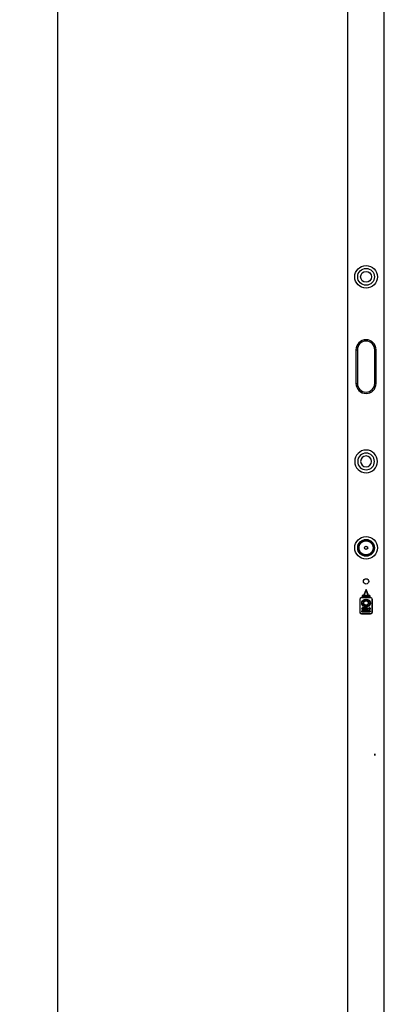
# Model space of a CAD drawing. Units: millimetres. Extents: x 0 to 841, y 0 to 594.
# Drawn here: x 157 to 190, y 297 to 385 of the extents above; entities that cross this region are included whole.
import ezdxf

# ---------------------------------------------------------------- set-up
doc = ezdxf.new("R2010")
doc.units = ezdxf.units.MM
doc.layers.get('0').update_dxf_attribs({"linetype": 'CONTINUOUS'})
doc.layers.get('Defpoints').update_dxf_attribs({"linetype": 'CONTINUOUS'})
doc.layers.add('1', color=7, linetype='CONTINUOUS')
doc.styles.add('pep', font='arial.ttf')
doc.dimstyles.new('DAVIDE', dxfattribs={"dimtxt": 2.5, "dimasz": 1, "dimexe": 0.1, "dimexo": 0.1, "dimgap": 0.5, "dimtad": 1, "dimdsep": 46, "dimtxsty": 'pep', "dimcen": 0.09, "dimclrd": 256, "dimclre": 256, "dimclrt": 256, "dimadec": 0, "dimazin": 0, "dimtp": 0.01, "dimtm": 0.01, "dimtfac": 1, "dimtofl": 0, "dimtmove": 0, "dimatfit": 3, "dimfxl": 1, "dimtolj": 1, "dimlwd": -1, "dimlwe": -1, "dimarcsym": 0})

# ---------------------------------------------------------------- blocks, each defined once
blk = doc.blocks.new('*D18')
at = {"transparency": 16777216}
for p, q in [((186.595, 473.028), (160.625, 473.028)), ((160.725, 470.528), (160.725, 99.778)), ((186.595, 97.278), (160.625, 97.278))]:
    blk.add_line(p, q, dxfattribs=at)
for points in [[(160.309, 470.528), (161.142, 470.528), (160.725, 473.028)], [(160.309, 99.778), (161.142, 99.778), (160.725, 97.278)]]:
    blk.add_solid(points, dxfattribs=at)
at = {"layer": 'Defpoints', "color": 0, "transparency": 16777216}
for p in [(186.695, 473.028), (160.725, 97.278), (186.695, 97.278)]:
    blk.add_point(p, dxfattribs=at)
at = {"transparency": 16777216, "insert": (158.975, 285.153), "char_height": 2.5, "attachment_point": 5, "rotation": 90, "style": 'pep'}
blk.add_mtext('\\A1;L', dxfattribs=at)

msp = doc.modelspace()

# ---------------------------------------------------------------- linework, layer by layer
at = {"layer": '1', "linetype": 'Continuous'}
for p, q in [((186.695, 97.278), (186.695, 473.028)), ((189.965, 97.278), (189.965, 473.028)), ((187.43, 355.503), (187.55, 355.503)), ((187.43, 355.503), (187.43, 352.503)), ((187.55, 355.503), (187.55, 352.503)), ((189.11, 352.503), (189.11, 355.503)), ((189.11, 355.503), (189.23, 355.503)), ((189.23, 352.503), (189.23, 355.503)), ((187.43, 352.503), (187.55, 352.503)), ((189.11, 352.503), (189.23, 352.503)), ((188.33, 334.084), (188.105, 333.54)), ((188.33, 334.053), (188.113, 333.528)), ((188.33, 334.021), (188.131, 333.54)), ((188.33, 334.084), (188.33, 334.053)), ((188.556, 333.54), (188.33, 334.084)), ((188.33, 334.021), (188.33, 334.053)), ((188.33, 334.053), (188.548, 333.528)), ((188.53, 333.54), (188.33, 334.021)), ((187.793, 332.028), (187.793, 333.228)), ((187.793, 333.228), (187.805, 333.228)), ((187.817, 333.228), (187.805, 333.228)), ((187.805, 332.028), (187.805, 333.228)), ((187.817, 332.028), (187.817, 333.228)), ((187.955, 333.39), (187.981, 333.39)), ((187.955, 333.39), (187.955, 333.378)), ((187.955, 333.378), (187.993, 333.378)), ((187.955, 333.366), (187.955, 333.378)), ((187.955, 333.366), (188.705, 333.366)), ((187.981, 333.54), (187.993, 333.528)), ((187.981, 333.54), (187.981, 333.39)), ((188.105, 333.54), (187.981, 333.54)), ((187.981, 333.39), (187.993, 333.378)), ((188.005, 333.516), (187.993, 333.528)), ((187.993, 333.528), (187.993, 333.378)), ((187.993, 333.528), (188.113, 333.528)), ((188.005, 333.39), (187.993, 333.378)), ((187.993, 333.378), (188.668, 333.378)), ((188.656, 333.516), (188.005, 333.516)), ((188.005, 333.516), (188.005, 333.39)), ((188.005, 333.39), (188.656, 333.39)), ((188.113, 333.528), (188.105, 333.54)), ((188.113, 333.528), (188.131, 333.54)), ((188.113, 333.528), (188.548, 333.528)), ((188.53, 333.54), (188.131, 333.54)), ((188.174, 333.179), (188.177, 333.167)), ((188.181, 333.156), (188.177, 333.167)), ((188.213, 333.05), (188.217, 333.038)), ((188.213, 332.686), (188.217, 332.697)), ((188.22, 333.027), (188.217, 333.038)), ((188.22, 332.709), (188.217, 332.697)), ((188.441, 333.027), (188.444, 333.038)), ((188.441, 332.709), (188.444, 332.697)), ((188.448, 333.05), (188.444, 333.038)), ((188.448, 332.686), (188.444, 332.697)), ((188.48, 333.156), (188.483, 333.167)), ((188.487, 333.179), (188.483, 333.167)), ((188.53, 333.54), (188.548, 333.528)), ((188.556, 333.54), (188.548, 333.528)), ((188.548, 333.528), (188.668, 333.528)), ((188.68, 333.54), (188.556, 333.54)), ((188.656, 333.516), (188.668, 333.528)), ((188.656, 333.39), (188.656, 333.516)), ((188.668, 333.378), (188.656, 333.39)), ((188.68, 333.54), (188.668, 333.528)), ((188.668, 333.528), (188.668, 333.378)), ((188.668, 333.378), (188.68, 333.39)), ((188.668, 333.378), (188.705, 333.378)), ((188.68, 333.39), (188.68, 333.54)), ((188.68, 333.39), (188.705, 333.39)), ((188.705, 333.39), (188.705, 333.378)), ((188.705, 333.366), (188.705, 333.378)), ((188.843, 333.228), (188.843, 332.028)), ((188.843, 333.228), (188.855, 333.228)), ((188.855, 333.228), (188.855, 332.028)), ((188.867, 333.228), (188.855, 333.228)), ((188.867, 333.228), (188.867, 332.028)), ((187.793, 332.028), (187.805, 332.028)), ((187.817, 332.028), (187.805, 332.028)), ((187.955, 331.89), (187.955, 331.878)), ((188.705, 331.89), (187.955, 331.89)), ((187.955, 331.866), (187.955, 331.878)), ((188.705, 331.878), (187.955, 331.878)), ((188.705, 331.866), (187.955, 331.866)), ((188.017, 332.44), (188.017, 332.428)), ((188.434, 332.44), (188.017, 332.44)), ((188.017, 332.416), (188.017, 332.428)), ((188.017, 332.428), (188.434, 332.428)), ((188.434, 332.416), (188.017, 332.416)), ((188.017, 332.317), (188.017, 332.305)), ((188.017, 332.317), (188.434, 332.317)), ((188.434, 332.305), (188.017, 332.305)), ((188.017, 332.293), (188.017, 332.305)), ((188.017, 332.293), (188.434, 332.293)), ((188.017, 332.2), (188.644, 332.2)), ((188.017, 332.2), (188.017, 332.188)), ((188.017, 332.176), (188.017, 332.188)), ((188.017, 332.188), (188.644, 332.188)), ((188.017, 332.176), (188.644, 332.176)), ((188.644, 332.077), (188.017, 332.077)), ((188.017, 332.077), (188.017, 332.065)), ((188.644, 332.065), (188.017, 332.065)), ((188.017, 332.053), (188.017, 332.065)), ((188.644, 332.053), (188.017, 332.053)), ((188.174, 332.556), (188.177, 332.568)), ((188.181, 332.58), (188.177, 332.568)), ((188.434, 332.44), (188.434, 332.428)), ((188.434, 332.416), (188.434, 332.428)), ((188.434, 332.317), (188.434, 332.305)), ((188.434, 332.293), (188.434, 332.305)), ((188.48, 332.58), (188.483, 332.568)), ((188.487, 332.556), (188.483, 332.568)), ((188.644, 332.44), (188.617, 332.44)), ((188.617, 332.44), (188.617, 332.428)), ((188.617, 332.428), (188.644, 332.428)), ((188.617, 332.416), (188.617, 332.428)), ((188.644, 332.416), (188.617, 332.416)), ((188.617, 332.317), (188.644, 332.317)), ((188.617, 332.317), (188.617, 332.305)), ((188.617, 332.293), (188.617, 332.305)), ((188.644, 332.305), (188.617, 332.305)), ((188.617, 332.293), (188.644, 332.293)), ((188.644, 332.44), (188.644, 332.428)), ((188.644, 332.416), (188.644, 332.428)), ((188.644, 332.317), (188.644, 332.305)), ((188.644, 332.293), (188.644, 332.305)), ((188.644, 332.2), (188.644, 332.188)), ((188.644, 332.176), (188.644, 332.188)), ((188.644, 332.077), (188.644, 332.065)), ((188.644, 332.053), (188.644, 332.065)), ((188.705, 331.89), (188.705, 331.878)), ((188.705, 331.866), (188.705, 331.878)), ((188.843, 332.028), (188.855, 332.028)), ((188.867, 332.028), (188.855, 332.028))]:
    msp.add_line(p, q, dxfattribs=at)
for centre, radius in [((188.33, 362.028), 1.012), ((188.33, 362.028), 0.75), ((188.33, 362.028), 0.487), ((188.33, 337.803), 1.012), ((188.33, 337.803), 0.75), ((188.33, 337.803), 0.145), ((188.33, 334.803), 0.24)]:
    msp.add_circle(centre, radius, dxfattribs=at)
at = {"layer": '1', "linetype": 'Continuous', "extrusion": (0, 0, -1)}
for radius in [1.013, 0.75, 0.488]:
    msp.add_circle((-188.33, 345.528), radius, dxfattribs=at)
at = {"layer": '1', "linetype": 'Continuous'}
for centre, radius, start, end in [((188.33, 355.503), 0.9, 0, 180), ((188.33, 355.503), 0.78, 0, 180), ((188.33, 352.503), 0.9, 180, 0), ((188.33, 352.503), 0.78, 180, 0), ((188.269, 332.868), 0.19, 106.94229, 253.05771), ((188.269, 332.868), 0.166, 106.94229, 253.05771), ((188.33, 332.665), 0.402, 73.05771, 106.94229), ((188.33, 332.665), 0.378, 73.05771, 106.94229), ((188.33, 333.07), 0.378, 253.05771, 286.94229), ((188.392, 332.868), 0.166, 286.94229, 73.05771), ((188.392, 332.868), 0.19, 286.94229, 73.05771), ((188.017, 332.367), 0.0736, 90, 270), ((188.017, 332.367), 0.0494, 90, 270), ((188.33, 333.07), 0.402, 253.05771, 286.94229), ((188.434, 332.367), 0.0736, 270, 90), ((188.434, 332.367), 0.0494, 270, 90), ((188.617, 332.367), 0.0736, 90, 270), ((188.617, 332.367), 0.0494, 90, 270), ((188.644, 332.367), 0.0736, 270, 90), ((188.644, 332.367), 0.0494, 270, 90)]:
    msp.add_arc(centre, radius, start, end, dxfattribs=at)
at = {"layer": '1', "linetype": 'Continuous', "extrusion": (0, 0, -1)}
for centre, radius, start, end in [((-187.955, 333.228), 0.162, 0, 90), ((-187.955, 333.228), 0.15, 0, 90), ((-187.955, 333.228), 0.138, 0, 90), ((-188.269, 332.868), 0.325, 286.94229, 73.05771), ((-188.269, 332.868), 0.313, 286.94229, 73.05771), ((-188.269, 332.868), 0.301, 286.94229, 73.05771), ((-188.269, 332.868), 0.178, 286.94229, 73.05771), ((-188.33, 332.665), 0.537, 73.05771, 106.94229), ((-188.33, 332.665), 0.525, 73.05771, 106.94229), ((-188.33, 332.665), 0.513, 73.05771, 106.94229), ((-188.33, 332.665), 0.39, 73.05771, 106.94229), ((-188.33, 333.07), 0.39, 253.05771, 286.94229), ((-188.392, 332.868), 0.178, 106.94229, 253.05771), ((-188.392, 332.868), 0.301, 106.94229, 253.05771), ((-188.392, 332.868), 0.313, 106.94229, 253.05771), ((-188.392, 332.868), 0.325, 106.94229, 253.05771), ((-188.705, 333.228), 0.162, 90, 180), ((-188.705, 333.228), 0.15, 90, 180), ((-188.705, 333.228), 0.138, 90, 180), ((-187.955, 332.028), 0.162, 270, 0), ((-187.955, 332.028), 0.15, 270, 0), ((-187.955, 332.028), 0.138, 270, 0), ((-188.017, 332.127), 0.0736, 270, 90), ((-188.017, 332.367), 0.0615, 270, 90), ((-188.017, 332.127), 0.0615, 270, 90), ((-188.017, 332.127), 0.0494, 270, 90), ((-188.33, 333.07), 0.537, 253.05771, 286.94229), ((-188.33, 333.07), 0.525, 253.05771, 286.94229), ((-188.33, 333.07), 0.513, 253.05771, 286.94229), ((-188.434, 332.367), 0.0615, 90, 270), ((-188.617, 332.367), 0.0615, 270, 90), ((-188.644, 332.367), 0.0615, 90, 270), ((-188.644, 332.127), 0.0736, 90, 270), ((-188.644, 332.127), 0.0615, 90, 270), ((-188.644, 332.127), 0.0494, 90, 270), ((-188.705, 332.028), 0.162, 180, 270), ((-188.705, 332.028), 0.15, 180, 270), ((-188.705, 332.028), 0.138, 180, 270)]:
    msp.add_arc(centre, radius, start, end, dxfattribs=at)
at = {"layer": '1', "linetype": 'Continuous'}
for points, knots in [([(187.708, 338.065), (187.69, 338.021), (187.676, 337.975), (187.651, 337.841), (187.652, 337.751), (187.688, 337.578), (187.723, 337.495), (187.823, 337.349), (187.887, 337.286), (188.035, 337.189), (188.119, 337.156), (188.292, 337.123), (188.382, 337.124), (188.555, 337.16), (188.638, 337.196), (188.76, 337.279), (188.805, 337.319), (188.844, 337.365)], [0, 0, 0, 0, 0.074999, 0.074999, 0.213566, 0.213566, 0.352132, 0.352132, 0.490699, 0.490699, 0.629265, 0.629265, 0.767832, 0.767832, 0.906398, 0.906398, 1, 1, 1, 1]), ([(187.765, 338.172), (187.778, 338.19), (187.791, 338.208), (187.812, 338.234), (187.819, 338.243), (187.833, 338.259), (187.841, 338.268), (187.864, 338.291), (187.897, 338.321), (187.932, 338.348), (187.968, 338.373), (187.987, 338.384), (188.011, 338.397), (188.016, 338.4), (188.026, 338.405), (188.041, 338.413), (188.056, 338.419), (188.087, 338.432), (188.107, 338.44), (188.139, 338.45), (188.15, 338.453), (188.171, 338.459), (188.182, 338.461), (188.204, 338.466), (188.215, 338.468), (188.231, 338.47), (188.237, 338.471), (188.248, 338.473), (188.253, 338.473), (188.281, 338.476), (188.325, 338.479), (188.369, 338.477), (188.413, 338.473), (188.435, 338.47), (188.462, 338.465), (188.467, 338.464), (188.478, 338.461), (188.494, 338.457), (188.51, 338.453), (188.542, 338.444), (188.584, 338.429), (188.624, 338.411), (188.653, 338.396), (188.663, 338.39), (188.682, 338.379), (188.691, 338.373), (188.719, 338.355), (188.737, 338.342), (188.771, 338.314), (188.787, 338.3), (188.811, 338.276), (188.819, 338.269), (188.83, 338.256), (188.834, 338.252), (188.841, 338.244), (188.845, 338.24), (188.863, 338.218), (188.876, 338.201), (188.901, 338.164), (188.924, 338.127), (188.943, 338.087), (188.954, 338.062), (188.956, 338.057), (188.96, 338.046), (188.962, 338.041), (188.968, 338.025), (188.971, 338.015), (188.981, 337.983), (188.987, 337.962), (188.996, 337.919), (188.999, 337.897), (189.002, 337.864), (189.004, 337.848), (189.005, 337.831), (189.005, 337.82), (189.005, 337.815), (189.005, 337.787), (189.005, 337.765), (189.001, 337.721), (188.998, 337.699), (188.99, 337.656), (188.984, 337.635), (188.975, 337.603), (188.972, 337.592), (188.964, 337.571), (188.96, 337.561), (188.948, 337.53), (188.93, 337.49), (188.907, 337.452), (188.889, 337.424), (188.883, 337.415), (188.873, 337.402), (188.87, 337.397), (188.863, 337.388), (188.86, 337.384), (188.842, 337.362), (188.828, 337.346), (188.804, 337.322), (188.796, 337.314), (188.784, 337.303), (188.78, 337.299), (188.772, 337.292), (188.767, 337.288), (188.746, 337.271), (188.729, 337.257), (188.692, 337.233), (188.655, 337.21), (188.615, 337.191), (188.59, 337.18), (188.585, 337.178), (188.574, 337.173), (188.569, 337.171), (188.553, 337.166), (188.543, 337.162), (188.511, 337.152), (188.49, 337.147), (188.447, 337.138), (188.425, 337.134), (188.392, 337.131), (188.381, 337.13), (188.365, 337.129), (188.359, 337.128), (188.348, 337.128), (188.343, 337.128), (188.315, 337.128), (188.271, 337.129), (188.205, 337.138), (188.163, 337.149), (188.136, 337.156), (188.131, 337.158), (188.12, 337.162), (188.104, 337.167), (188.089, 337.173), (188.058, 337.185), (188.018, 337.203), (187.98, 337.226), (187.952, 337.244), (187.943, 337.25), (187.93, 337.26), (187.925, 337.263), (187.916, 337.27), (187.912, 337.273), (187.89, 337.291), (187.857, 337.32), (187.828, 337.352), (187.799, 337.386), (187.786, 337.403), (187.77, 337.426), (187.767, 337.431), (187.761, 337.44), (187.752, 337.454), (187.744, 337.469), (187.728, 337.498), (187.709, 337.537), (187.693, 337.579), (187.685, 337.605), (187.684, 337.61), (187.68, 337.621), (187.679, 337.626), (187.675, 337.642), (187.672, 337.653), (187.665, 337.686), (187.658, 337.729), (187.656, 337.773), (187.655, 337.806), (187.656, 337.817), (187.656, 337.834), (187.657, 337.839), (187.657, 337.85), (187.658, 337.856), (187.66, 337.884), (187.663, 337.906), (187.671, 337.949), (187.681, 337.991), (187.696, 338.033), (187.706, 338.059), (187.708, 338.064), (187.713, 338.074), (187.715, 338.079), (187.722, 338.094), (187.727, 338.104), (187.742, 338.134), (187.753, 338.153), (187.765, 338.172)], [0, 0, 0, 0, 0.015625, 0.015625, 0.023438, 0.023438, 0.03125, 0.03125, 0.046875, 0.0625, 0.0625, 0.078125, 0.078125, 0.082031, 0.082031, 0.085938, 0.09375, 0.09375, 0.109375, 0.109375, 0.117188, 0.117188, 0.125, 0.125, 0.132813, 0.132813, 0.136719, 0.136719, 0.140625, 0.140625, 0.15625, 0.171875, 0.171875, 0.1875, 0.1875, 0.191406, 0.191406, 0.195313, 0.203125, 0.203125, 0.21875, 0.234375, 0.234375, 0.242188, 0.242188, 0.25, 0.25, 0.265625, 0.265625, 0.28125, 0.28125, 0.289063, 0.289063, 0.292969, 0.292969, 0.296875, 0.296875, 0.3125, 0.3125, 0.328125, 0.34375, 0.34375, 0.347656, 0.347656, 0.351563, 0.351563, 0.359375, 0.359375, 0.375, 0.375, 0.390625, 0.390625, 0.398438, 0.402344, 0.402344, 0.40625, 0.40625, 0.421875, 0.421875, 0.4375, 0.4375, 0.453125, 0.453125, 0.460938, 0.460938, 0.46875, 0.46875, 0.484375, 0.5, 0.5, 0.507813, 0.507813, 0.511719, 0.511719, 0.515625, 0.515625, 0.53125, 0.53125, 0.539062, 0.539062, 0.542969, 0.542969, 0.546875, 0.546875, 0.5625, 0.5625, 0.578125, 0.59375, 0.59375, 0.597656, 0.597656, 0.601563, 0.601563, 0.609375, 0.609375, 0.625, 0.625, 0.640625, 0.640625, 0.648438, 0.648438, 0.652344, 0.652344, 0.65625, 0.65625, 0.671875, 0.6875, 0.703125, 0.703125, 0.707031, 0.707031, 0.710937, 0.71875, 0.71875, 0.734375, 0.75, 0.75, 0.757812, 0.757812, 0.761719, 0.761719, 0.765625, 0.765625, 0.78125, 0.796875, 0.796875, 0.8125, 0.8125, 0.816406, 0.816406, 0.820312, 0.828125, 0.828125, 0.84375, 0.859375, 0.859375, 0.863281, 0.863281, 0.867187, 0.867187, 0.875, 0.875, 0.890625, 0.90625, 0.90625, 0.914062, 0.914062, 0.917969, 0.917969, 0.921875, 0.921875, 0.9375, 0.9375, 0.953125, 0.96875, 0.96875, 0.972656, 0.972656, 0.976562, 0.976562, 0.984375, 0.984375, 1, 1, 1, 1]), ([(187.803, 338.147), (187.792, 338.13), (187.781, 338.112), (187.767, 338.084), (187.762, 338.075), (187.756, 338.061), (187.754, 338.056), (187.75, 338.047), (187.748, 338.042), (187.738, 338.018), (187.725, 337.979), (187.715, 337.939), (187.707, 337.899), (187.705, 337.878), (187.702, 337.852), (187.702, 337.847), (187.701, 337.837), (187.701, 337.821), (187.7, 337.806), (187.701, 337.775), (187.703, 337.734), (187.71, 337.693), (187.716, 337.663), (187.718, 337.653), (187.724, 337.633), (187.727, 337.623), (187.736, 337.593), (187.75, 337.555), (187.768, 337.518), (187.783, 337.491), (187.788, 337.482), (187.796, 337.469), (187.799, 337.464), (187.805, 337.456), (187.808, 337.451), (187.822, 337.43), (187.835, 337.413), (187.861, 337.382), (187.889, 337.352), (187.92, 337.324), (187.94, 337.308), (187.944, 337.305), (187.952, 337.299), (187.957, 337.296), (187.969, 337.287), (187.978, 337.281), (188.004, 337.264), (188.039, 337.243), (188.076, 337.226), (188.105, 337.214), (188.115, 337.211), (188.129, 337.206), (188.134, 337.204), (188.144, 337.201), (188.149, 337.199), (188.174, 337.192), (188.194, 337.187), (188.234, 337.18), (188.275, 337.174), (188.316, 337.173), (188.342, 337.173), (188.347, 337.173), (188.358, 337.173), (188.363, 337.174), (188.378, 337.175), (188.389, 337.175), (188.419, 337.179), (188.46, 337.185), (188.5, 337.196), (188.529, 337.205), (188.539, 337.208), (188.554, 337.214), (188.558, 337.215), (188.568, 337.219), (188.573, 337.221), (188.597, 337.231), (188.634, 337.249), (188.669, 337.271), (188.702, 337.294), (188.719, 337.306), (188.743, 337.326), (188.75, 337.333), (188.766, 337.347), (188.773, 337.355), (188.795, 337.377), (188.809, 337.392), (188.825, 337.412), (188.828, 337.417), (188.834, 337.425), (188.837, 337.429), (188.847, 337.442), (188.852, 337.45), (188.869, 337.476), (188.89, 337.511), (188.907, 337.549), (188.919, 337.577), (188.922, 337.587), (188.929, 337.607), (188.932, 337.617), (188.941, 337.646), (188.946, 337.666), (188.953, 337.707), (188.959, 337.747), (188.96, 337.789), (188.96, 337.815), (188.96, 337.82), (188.96, 337.83), (188.959, 337.846), (188.958, 337.861), (188.954, 337.892), (188.948, 337.932), (188.937, 337.972), (188.928, 338.002), (188.925, 338.011), (188.919, 338.026), (188.918, 338.031), (188.914, 338.04), (188.912, 338.045), (188.902, 338.069), (188.884, 338.106), (188.852, 338.158), (188.827, 338.191), (188.81, 338.211), (188.807, 338.215), (188.8, 338.223), (188.789, 338.234), (188.778, 338.246), (188.756, 338.267), (188.741, 338.281), (188.709, 338.306), (188.693, 338.319), (188.667, 338.336), (188.658, 338.341), (188.64, 338.351), (188.631, 338.357), (188.603, 338.371), (188.566, 338.388), (188.527, 338.401), (188.498, 338.41), (188.488, 338.413), (188.473, 338.416), (188.467, 338.418), (188.457, 338.42), (188.452, 338.421), (188.427, 338.426), (188.406, 338.428), (188.365, 338.432), (188.324, 338.434), (188.283, 338.431), (188.258, 338.428), (188.252, 338.428), (188.242, 338.426), (188.237, 338.426), (188.222, 338.423), (188.211, 338.421), (188.181, 338.415), (188.141, 338.405), (188.103, 338.39), (188.074, 338.378), (188.065, 338.374), (188.051, 338.367), (188.046, 338.365), (188.037, 338.36), (188.033, 338.358), (188.01, 338.345), (187.992, 338.335), (187.958, 338.312), (187.926, 338.287), (187.895, 338.259), (187.874, 338.237), (187.867, 338.229), (187.853, 338.214), (187.846, 338.206), (187.827, 338.181), (187.814, 338.165), (187.803, 338.147)], [0, 0, 0, 0, 0.015625, 0.015625, 0.023438, 0.023438, 0.027344, 0.027344, 0.03125, 0.03125, 0.046875, 0.0625, 0.0625, 0.078125, 0.078125, 0.082031, 0.082031, 0.085938, 0.09375, 0.09375, 0.109375, 0.125, 0.125, 0.132813, 0.132813, 0.140625, 0.140625, 0.15625, 0.171875, 0.171875, 0.179688, 0.179688, 0.183594, 0.183594, 0.1875, 0.1875, 0.203125, 0.203125, 0.21875, 0.234375, 0.234375, 0.238281, 0.238281, 0.242188, 0.242188, 0.25, 0.25, 0.265625, 0.28125, 0.28125, 0.289063, 0.289063, 0.292969, 0.292969, 0.296875, 0.296875, 0.3125, 0.3125, 0.328125, 0.34375, 0.34375, 0.347656, 0.347656, 0.351563, 0.351563, 0.359375, 0.359375, 0.375, 0.390625, 0.390625, 0.398438, 0.398438, 0.402344, 0.402344, 0.40625, 0.40625, 0.421875, 0.4375, 0.4375, 0.453125, 0.453125, 0.460938, 0.460938, 0.46875, 0.46875, 0.484375, 0.484375, 0.488281, 0.488281, 0.492188, 0.492188, 0.5, 0.5, 0.515625, 0.53125, 0.53125, 0.539063, 0.539063, 0.546875, 0.546875, 0.5625, 0.5625, 0.578125, 0.59375, 0.59375, 0.597656, 0.597656, 0.601563, 0.609375, 0.609375, 0.625, 0.640625, 0.640625, 0.648438, 0.648438, 0.652344, 0.652344, 0.65625, 0.65625, 0.671875, 0.6875, 0.703125, 0.703125, 0.707031, 0.707031, 0.710938, 0.71875, 0.71875, 0.734375, 0.734375, 0.75, 0.75, 0.757813, 0.757813, 0.765625, 0.765625, 0.78125, 0.796875, 0.796875, 0.804688, 0.804688, 0.808594, 0.808594, 0.8125, 0.8125, 0.828125, 0.828125, 0.84375, 0.859375, 0.859375, 0.863281, 0.863281, 0.867188, 0.867188, 0.875, 0.875, 0.890625, 0.90625, 0.90625, 0.914063, 0.914063, 0.917969, 0.917969, 0.921875, 0.921875, 0.9375, 0.9375, 0.953125, 0.96875, 0.96875, 0.976563, 0.976563, 0.984375, 0.984375, 1, 1, 1, 1]), ([(188.895, 337.434), (188.944, 337.507), (188.977, 337.591), (189.01, 337.765), (189.009, 337.855), (188.973, 338.028), (188.938, 338.111), (188.838, 338.256), (188.774, 338.319), (188.626, 338.416), (188.542, 338.45), (188.368, 338.482), (188.278, 338.481), (188.105, 338.445), (188.023, 338.41), (187.877, 338.31), (187.814, 338.246), (187.764, 338.17), (187.763, 338.168), (187.761, 338.166)], [0, 0, 0, 0, 0.12456, 0.12456, 0.24912, 0.24912, 0.37368, 0.37368, 0.498241, 0.498241, 0.622801, 0.622801, 0.747361, 0.747361, 0.871921, 0.871921, 0.996481, 0.996481, 1, 1, 1, 1]), ([(189.125, 319.281), (189.125, 319.285), (189.125, 319.288), (189.125, 319.293), (189.125, 319.303), (189.125, 319.312), (189.125, 319.333), (189.125, 319.343), (189.125, 319.353), (189.125, 319.358), (189.125, 319.361), (189.125, 319.364), (189.125, 319.367), (189.125, 319.371), (189.125, 319.381), (189.125, 319.386), (189.125, 319.393), (189.125, 319.395), (189.125, 319.395), (189.125, 319.392), (189.125, 319.374), (189.125, 319.362), (189.125, 319.349), (189.125, 319.36), (189.125, 319.371), (189.125, 319.382), (189.125, 319.388), (189.125, 319.391), (189.125, 319.391), (189.125, 319.389), (189.125, 319.386), (189.125, 319.382), (189.125, 319.378), (189.125, 319.367), (189.125, 319.363), (189.125, 319.357), (189.125, 319.353), (189.125, 319.349), (189.125, 319.34), (189.125, 319.331), (189.125, 319.314), (189.125, 319.305), (189.125, 319.296), (189.125, 319.292), (189.125, 319.288), (189.125, 319.285), (189.125, 319.282), (189.125, 319.278), (189.125, 319.268), (189.125, 319.263), (189.125, 319.26), (189.125, 319.256), (189.125, 319.255), (189.125, 319.255), (189.125, 319.255), (189.125, 319.257), (189.125, 319.258), (189.125, 319.26), (189.125, 319.263), (189.125, 319.274), (189.125, 319.285), (189.125, 319.296), (189.125, 319.284), (189.125, 319.272), (189.125, 319.259), (189.125, 319.253), (189.125, 319.25), (189.125, 319.25), (189.125, 319.252), (189.125, 319.256), (189.125, 319.26), (189.125, 319.264), (189.125, 319.274), (189.125, 319.278), (189.125, 319.281)], [0, 0, 0, 0, 0.027075, 0.027075, 0.027075, 0.110699, 0.110699, 0.194978, 0.194978, 0.194978, 0.222236, 0.222236, 0.222236, 0.242084, 0.242084, 0.263823, 0.263823, 0.284001, 0.284001, 0.304997, 0.304997, 0.351576, 0.351576, 0.351576, 0.424489, 0.424489, 0.424489, 0.452628, 0.452628, 0.474319, 0.474319, 0.474319, 0.493686, 0.493686, 0.510483, 0.510483, 0.527281, 0.527281, 0.527281, 0.586751, 0.586751, 0.645654, 0.645654, 0.645654, 0.668291, 0.668291, 0.668291, 0.68508, 0.68508, 0.704268, 0.704268, 0.704268, 0.721017, 0.721017, 0.733137, 0.733137, 0.733137, 0.749174, 0.749174, 0.749174, 0.822023, 0.822023, 0.822023, 0.90769, 0.90769, 0.90769, 0.935354, 0.935354, 0.963386, 0.963386, 0.963386, 0.982721, 0.982721, 1, 1, 1, 1])]:
    msp.add_open_spline(points, degree=3, knots=knots, dxfattribs=at)
msp.add_open_spline([(188.884, 337.416), (188.888, 337.422), (188.892, 337.428), (188.895, 337.434)], degree=3, dxfattribs=at)

# ---------------------------------------------------------------- dimensions: what is measured, and where the dimension line sits
dim = msp.add_linear_dim(base=(160.725, 97.278), p1=(186.695, 473.028), p2=(186.695, 97.278), angle=90, text='L', dimstyle='DAVIDE', override={"dimasz": 2.5})
dim.commit()
dim.dimension.update_dxf_attribs({"geometry": '*D18', "text_midpoint": (158.975, 285.153)})

doc.saveas('drawing.dxf')
